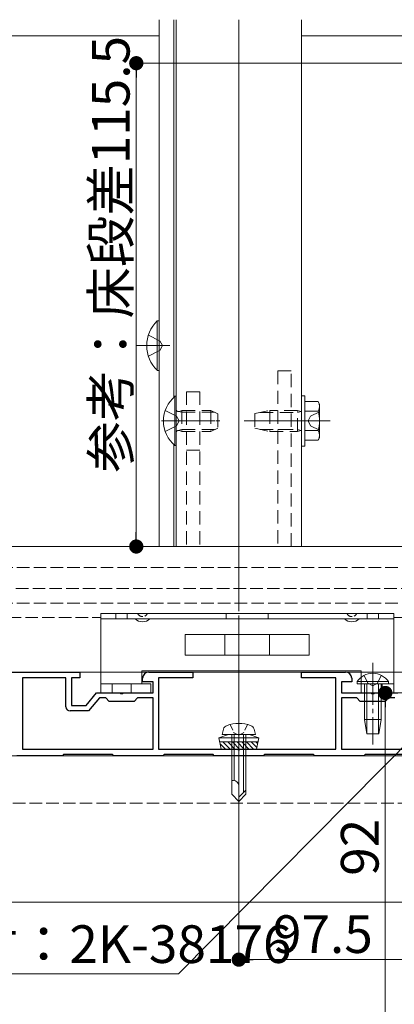
# Model space of a CAD drawing. Extents: x 0 to 1386, y 0 to 2244.
# Drawn here: x 924 to 1013, y 1331 to 1566 of the extents above; entities that cross this region are included whole.
import ezdxf

# ---------------------------------------------------------------- set-up
doc = ezdxf.new("R2010")
doc.units = 0
for name, pattern in [('HIDDEN', [9.525, 6.35, -3.175]), ('YCENTER_1', [13, 10, -1, 1, -1]), ('YHIDDEN_1', [4, 3, -1])]:
    doc.linetypes.add(name, pattern=pattern)
for name, color, linetype, lineweight in [('YKK_11', 7, 'CONTINUOUS', 30), ('YKK_12', 2, 'CONTINUOUS', 13), ('YKK_13', 4, 'CONTINUOUS', 13), ('YKK_D', 6, 'CONTINUOUS', 13), ('YSS_K', 3, 'CONTINUOUS', 13)]:
    doc.layers.add(name, color=color, linetype=linetype, lineweight=lineweight)
doc.styles.get("Standard").update_dxf_attribs({"font": 'txt', "bigfont": 'BIGFONT'})

msp = doc.modelspace()

# ---------------------------------------------------------------- linework, layer by layer
at = {"layer": 'YKK_11', "color": 0, "linetype": 'ByBlock', "lineweight": -2, "ltscale": 0.5}
for p, q in [((904.3, 1410.38), (938.3, 1410.38)), ((938.3, 1410.38), (938.3, 1408.98)), ((954.8, 1410.38), (965.3, 1410.38)), ((965.3, 1410.38), (965.3, 1408.98)), ((991.3, 1408.98), (991.3, 1410.38)), ((991.3, 1410.38), (1001.8, 1410.38)), ((935, 1408.98), (924.6, 1408.98)), ((924.6, 1408.98), (924.6, 1391.98)), ((935, 1402.08), (935, 1408.98)), ((938.3, 1408.98), (936.3, 1408.98)), ((936.3, 1408.98), (936.3, 1402.38)), ((953.3, 1408.08), (953.3, 1408.88)), ((955.8, 1408.08), (953.3, 1408.08)), ((955.8, 1405.38), (955.8, 1408.08)), ((965.3, 1408.98), (957.1, 1408.98)), ((957.1, 1408.98), (957.1, 1391.98)), ((999.5, 1408.98), (991.3, 1408.98)), ((999.5, 1391.98), (999.5, 1408.98)), ((1003.3, 1408.08), (1000.8, 1408.08)), ((1000.8, 1408.08), (1000.8, 1405.38)), ((1003.3, 1408.88), (1003.3, 1408.08)), ((939.8, 1402.38), (942.3, 1405.38)), ((942.3, 1405.38), (947.84, 1405.38)), ((947.84, 1405.38), (948.03, 1405.26)), ((948.03, 1405.26), (948.57, 1405.26)), ((948.57, 1405.26), (948.76, 1405.38)), ((948.76, 1405.38), (955.8, 1405.38)), ((1000.8, 1405.38), (1007.84, 1405.38)), ((1007.84, 1405.38), (1008.03, 1405.26)), ((1008.03, 1405.26), (1008.57, 1405.26)), ((1008.57, 1405.26), (1008.76, 1405.38)), ((1008.76, 1405.38), (1014.3, 1405.38)), ((936.3, 1402.38), (939.8, 1402.38)), ((942.99, 1404.18), (940.41, 1401.08)), ((944.5, 1404.18), (942.99, 1404.18)), ((945.3, 1403.38), (944.5, 1404.18)), ((951.3, 1403.38), (945.3, 1403.38)), ((952.1, 1404.18), (951.3, 1403.38)), ((955.8, 1404.18), (952.1, 1404.18)), ((955.8, 1391.98), (955.8, 1404.18)), ((1004.5, 1404.18), (1000.8, 1404.18)), ((1000.8, 1404.18), (1000.8, 1391.98)), ((1005.3, 1403.38), (1004.5, 1404.18)), ((1011.3, 1403.38), (1005.3, 1403.38)), ((1012.1, 1404.18), (1011.3, 1403.38)), ((1013.61, 1404.18), (1012.1, 1404.18)), ((940.41, 1401.08), (936, 1401.08)), ((924.6, 1391.98), (955.8, 1391.98)), ((924.6, 1391.98), (955.8, 1391.98)), ((934.45, 1390.68), (934.15, 1390.38)), ((946.15, 1390.68), (934.45, 1390.68)), ((946.45, 1390.38), (946.15, 1390.68)), ((957.1, 1391.98), (975.84, 1391.98)), ((958.45, 1390.68), (958.15, 1390.38)), ((970.15, 1390.68), (958.45, 1390.68)), ((970.45, 1390.38), (970.15, 1390.68)), ((975.84, 1391.98), (976.03, 1391.86)), ((976.03, 1391.86), (976.57, 1391.86)), ((976.57, 1391.86), (976.76, 1391.98)), ((976.76, 1391.98), (999.5, 1391.98)), ((982.45, 1390.68), (982.15, 1390.38)), ((994.15, 1390.68), (982.45, 1390.68)), ((994.45, 1390.38), (994.15, 1390.68)), ((1000.8, 1391.98), (1032.1, 1391.98)), ((1000.8, 1391.98), (1032.1, 1391.98)), ((1006.45, 1390.68), (1006.15, 1390.38)), ((1018.15, 1390.68), (1006.45, 1390.68)), ((934.15, 1390.38), (923.3, 1390.38)), ((958.15, 1390.38), (946.45, 1390.38)), ((982.15, 1390.38), (970.45, 1390.38)), ((1006.15, 1390.38), (994.45, 1390.38))]:
    msp.add_line(p, q, dxfattribs=at)
for centre, radius, start, end in [((954.8, 1408.88), 1.5, 90, 180), ((1001.8, 1408.88), 1.5, 0, 90), ((936, 1402.08), 1, 180, 270)]:
    msp.add_arc(centre, radius, start, end, dxfattribs=at)
at = {"layer": 'YKK_12'}
for p, q in [((957.3, 1566.27), (957.3, 1440.38)), ((960.8, 1566.27), (960.8, 1476.06)), ((961.3, 1566.27), (961.3, 1440.38)), ((976.3, 1566.27), (976.3, 1424.93)), ((991.3, 1566.27), (991.3, 1440.38)), ((291.8, 1562.38), (957.3, 1562.38)), ((991.3, 1562.38), (1028.3, 1562.38)), ((960.8, 1464.7), (960.8, 1440.38)), ((960.8, 1464.7), (960.8, 1440.38)), ((315.3, 1390.38), (1073.8, 1390.38)), ((315.3, 1355.38), (1073.8, 1355.38))]:
    msp.add_line(p, q, dxfattribs=at)
at = {"layer": 'YKK_12', "linetype": 'YHIDDEN_1'}
for p, q in [((351.3, 1435.38), (1034.05, 1435.38)), ((1034.05, 1430.38), (351.3, 1430.38)), ((351.3, 1426.88), (1034.3, 1426.88)), ((461.3, 1423.38), (943.3, 1423.38)), ((1013.3, 1423.38), (1034.3, 1423.38)), ((1041.3, 1379.04), (401.3, 1379.04))]:
    msp.add_line(p, q, dxfattribs=at)
at = {"layer": 'YKK_12', "linetype": 'YCENTER_1'}
msp.add_line((976.3, 1401.08), (976.3, 1376.48), dxfattribs=at)
at = {"layer": 'YKK_13', "linetype": 'Continuous'}
for p, q in [((956.79, 1482.48), (956.79, 1494.28)), ((956.79, 1494.28), (957.3, 1494.28)), ((957.3, 1482.48), (957.3, 1494.28)), ((956.79, 1482.48), (957.3, 1482.48)), ((961.05, 1476.28), (961.3, 1476.28)), ((961.05, 1476.28), (961.05, 1464.48)), ((961.3, 1464.48), (961.3, 1476.28)), ((961.05, 1464.48), (961.3, 1464.48)), ((1012.05, 1408.09), (1004.55, 1408.09)), ((1004.55, 1408.09), (1004.55, 1407.58)), ((1012.05, 1407.58), (1004.55, 1407.58)), ((1006.3, 1407.58), (1006.3, 1399.08)), ((1006.9, 1407.58), (1006.9, 1395.58)), ((1009.7, 1407.58), (1009.7, 1395.58)), ((1010.3, 1407.58), (1010.3, 1399.08)), ((1012.05, 1408.09), (1012.05, 1407.58)), ((1010.3, 1399.08), (1006.3, 1399.08)), ((1006.85, 1395.58), (1006.3, 1399.08)), ((1009.75, 1395.58), (1010.3, 1399.08)), ((1009.75, 1395.58), (1006.85, 1395.58))]:
    msp.add_line(p, q, dxfattribs=at)
at = {"layer": 'YKK_13', "linetype": 'YHIDDEN_1'}
for p, q in [((954.69, 1490.88), (957.47, 1489.52)), ((957.47, 1489.52), (958.08, 1488.38)), ((954.69, 1485.88), (957.47, 1487.23)), ((957.47, 1487.23), (958.08, 1488.38)), ((958.72, 1472.88), (961.43, 1471.52)), ((962.04, 1470.38), (961.43, 1471.52)), ((993.45, 1471.53), (992.84, 1470.38)), ((995.6, 1472.58), (993.45, 1471.53)), ((958.72, 1467.88), (961.43, 1469.23)), ((962.04, 1470.38), (961.43, 1469.23)), ((993.45, 1469.23), (992.84, 1470.38)), ((995.6, 1468.18), (993.45, 1469.23)), ((1006.25, 1409.59), (1007.16, 1407.73)), ((1010.35, 1409.59), (1009.45, 1407.73)), ((946.05, 1407.58), (946.05, 1405.38)), ((950.55, 1407.58), (950.55, 1405.38)), ((1007.16, 1407.73), (1008.3, 1407.12)), ((1009.45, 1407.73), (1008.3, 1407.12)), ((1010.55, 1407.58), (1010.55, 1405.38))]:
    msp.add_line(p, q, dxfattribs=at)
at = {"layer": 'YKK_13', "linetype": 'YCENTER_1'}
for p, q in [((951.8, 1488.38), (959.85, 1488.38)), ((957.8, 1470.38), (971.8, 1470.38)), ((970.6, 1470.38), (960.6, 1470.38)), ((998.1, 1470.38), (977.6, 1470.38)), ((982, 1470.38), (992, 1470.38)), ((1008.3, 1412.58), (1008.3, 1393.08))]:
    msp.add_line(p, q, dxfattribs=at)
at = {"layer": 'YKK_13', "linetype": 'HIDDEN', "ltscale": 0.5}
for p, q in [((985.6, 1482.38), (985.6, 1440.38)), ((988.8, 1482.38), (985.6, 1482.38)), ((988.8, 1440.38), (988.8, 1482.38)), ((963.8, 1477.38), (963.8, 1440.38)), ((967, 1477.38), (963.8, 1477.38)), ((967, 1477.38), (967, 1440.38)), ((962.7, 1472.45), (961.78, 1472.64)), ((962.7, 1472.88), (962.1, 1472.66)), ((962.7, 1472.88), (962.7, 1467.88)), ((962.7, 1472.88), (969.6, 1472.88)), ((962.7, 1472.45), (970.52, 1472.45)), ((969.6, 1472.88), (971.3, 1472.08)), ((969.6, 1472.88), (969.6, 1467.88)), ((971.3, 1472.08), (971.3, 1468.68)), ((980.1, 1472.13), (983.7, 1472.88)), ((980.1, 1472.13), (980.1, 1468.63)), ((981.37, 1472.39), (990.3, 1472.39)), ((990.3, 1472.88), (983.7, 1472.88)), ((983.7, 1472.88), (983.7, 1467.88)), ((991.14, 1472.64), (990.3, 1472.88)), ((990.3, 1467.88), (990.3, 1472.88)), ((991.14, 1472.64), (990.3, 1472.39)), ((962.7, 1468.31), (961.78, 1468.12)), ((962.7, 1468.31), (970.52, 1468.31)), ((971.3, 1468.68), (969.6, 1467.88)), ((980.1, 1468.63), (983.7, 1467.88)), ((981.37, 1468.37), (990.3, 1468.37)), ((988.8, 1468.38), (985.6, 1468.38)), ((990.3, 1468.37), (991.14, 1468.12)), ((962.7, 1467.88), (962.1, 1468.1)), ((962.7, 1467.88), (969.6, 1467.88)), ((983.7, 1467.88), (990.3, 1467.88)), ((991.14, 1468.12), (990.3, 1467.88)), ((967, 1463.38), (963.8, 1463.38))]:
    msp.add_line(p, q, dxfattribs=at)
at = {"layer": 'YKK_13'}
for p, q in [((991.3, 1476.38), (991.3, 1464.38)), ((992.1, 1476.38), (991.3, 1476.38)), ((992.1, 1464.38), (992.1, 1476.38)), ((992.1, 1475), (995.24, 1475)), ((992.1, 1465.76), (992.1, 1475)), ((995.6, 1474.38), (995.24, 1475)), ((995.6, 1466.38), (995.6, 1474.38)), ((992.1, 1467.88), (992.1, 1472.88)), ((992.1, 1472.69), (995.24, 1472.69)), ((992.1, 1468.07), (995.24, 1468.07)), ((995.6, 1466.38), (995.24, 1465.76)), ((991.3, 1464.38), (992.1, 1464.38)), ((992.1, 1465.76), (995.24, 1465.76)), ((943.3, 1424.38), (1013.3, 1424.38)), ((943.3, 1423.08), (943.3, 1424.38)), ((1013.3, 1424.38), (1013.3, 1423.08)), ((943.3, 1405.38), (943.3, 1423.08)), ((1013.3, 1423.08), (943.3, 1423.08)), ((1013.3, 1423.08), (1013.3, 1405.38)), ((993.08, 1419.38), (963.52, 1419.38)), ((963.52, 1419.38), (963.52, 1414.38)), ((972.97, 1419.38), (972.97, 1414.38)), ((983.63, 1419.38), (983.63, 1414.38)), ((993.08, 1419.38), (993.08, 1414.38)), ((993.08, 1414.38), (963.52, 1414.38)), ((1005.5, 1410.68), (953.1, 1410.68)), ((953.1, 1407.58), (953.1, 1410.68)), ((1005.5, 1405.38), (1005.5, 1410.68)), ((955.3, 1407.58), (943.3, 1407.58)), ((955.3, 1405.38), (955.3, 1407.58)), ((1013.3, 1407.58), (1005.5, 1407.58)), ((955.3, 1405.38), (943.3, 1405.38)), ((1013.3, 1405.38), (1005.5, 1405.38)), ((973.8, 1395.48), (971.55, 1394.66)), ((972.3, 1395.48), (972.63, 1396.73)), ((980.3, 1395.48), (972.3, 1395.48)), ((978.8, 1395.48), (973.8, 1395.48)), ((974.6, 1395.48), (974.6, 1381.18)), ((975.2, 1395.48), (975.2, 1384.48)), ((977.4, 1395.48), (977.4, 1381.58)), ((978, 1381.18), (978, 1395.48)), ((978.8, 1395.48), (981.05, 1394.66)), ((980.3, 1395.48), (979.97, 1396.73)), ((981.05, 1394.66), (971.55, 1394.66)), ((972.08, 1391.98), (971.55, 1394.66)), ((980.85, 1393.67), (971.75, 1393.67)), ((971.83, 1393.24), (973.09, 1391.98)), ((972.52, 1393.67), (974.21, 1391.98)), ((973.64, 1393.67), (975.33, 1391.98)), ((974.77, 1393.67), (976.46, 1391.98)), ((975.89, 1393.67), (977.58, 1391.98)), ((977.01, 1393.67), (978.7, 1391.98)), ((978.13, 1393.67), (979.82, 1391.98)), ((979.26, 1393.67), (980.59, 1392.33)), ((980.38, 1393.67), (980.78, 1393.27)), ((980.52, 1391.98), (981.05, 1394.66)), ((972.08, 1391.98), (980.52, 1391.98)), ((974.97, 1384.48), (974.6, 1384.48)), ((974.6, 1381.18), (976.3, 1379.48)), ((976.3, 1379.48), (976.3, 1383.15)), ((978, 1382.18), (976.3, 1380.48)), ((978, 1381.18), (976.3, 1379.48))]:
    msp.add_line(p, q, dxfattribs=at)
at = {"layer": 'YKK_13', "linetype": 'HIDDEN', "ltscale": 0.2}
for p, q in [((991.14, 1472.64), (991.3, 1472.64)), ((991.14, 1468.12), (991.3, 1468.12))]:
    msp.add_line(p, q, dxfattribs=at)
at = {"layer": 'YKK_13', "linetype": 'YHIDDEN_1', "ltscale": 0.5}
for p, q in [((946.95, 1424.38), (946.95, 1423.08)), ((949.65, 1424.38), (949.65, 1423.08)), ((973.3, 1424.38), (973.3, 1423.08)), ((983.3, 1424.38), (983.3, 1423.08)), ((1006.95, 1424.38), (1006.95, 1423.08)), ((1009.65, 1424.38), (1009.65, 1423.08)), ((974.2, 1397.83), (975.15, 1395.88)), ((978.4, 1397.83), (977.45, 1395.88)), ((975.15, 1395.88), (976.3, 1395.27)), ((977.45, 1395.88), (976.3, 1395.27))]:
    msp.add_line(p, q, dxfattribs=at)
at = {"layer": 'YKK_13', "linetype": 'Continuous'}
for centre, radius, start, end in [((962.53, 1488.38), 8.23, 134.2189, 225.7811), ((966, 1470.38), 7.7, 129.9831, 230.0169), ((1008.3, 1405.55), 4.53, 34.0667, 145.9333)]:
    msp.add_arc(centre, radius, start, end, dxfattribs=at)
at = {"layer": 'YKK_13', "linetype": 'HIDDEN', "ltscale": 0.5}
for centre, start, end in [((961.9, 1473.23), 180, 289.9696), ((961.9, 1467.53), 70.0304, 180)]:
    msp.add_arc(centre, 0.6, start, end, dxfattribs=at)
at = {"layer": 'YKK_13'}
for centre, radius, start, end in [((993.56, 1473.84), 2.04, 325.6158, 34.3842), ((987.96, 1470.38), 7.64, 342.412, 17.588), ((993.56, 1466.92), 2.04, 325.6158, 34.3842), ((953.3, 1424.93), 2.55, 226.6311, 313.3689), ((1003.3, 1424.93), 2.55, 226.6311, 313.3689), ((976.3, 1389.08), 9, 71.7652, 108.2348), ((973.89, 1396.39), 1.3, 108.2348, 165), ((978.71, 1396.39), 1.3, 15, 71.7652), ((974.97, 1383.15), 1.33, 0, 90)]:
    msp.add_arc(centre, radius, start, end, dxfattribs=at)
at = {"layer": 'YKK_13', "linetype": 'YHIDDEN_1', "ltscale": 0.5}
for centre in [(953.3, 1424.87), (1003.3, 1424.87)]:
    msp.add_arc(centre, 1.25, 203.2643, 336.7357, dxfattribs=at)
at = {"layer": 'YKK_D'}
for p, q in [((1135.8, 1555.88), (950.8, 1555.88)), ((951.8, 1552.48), (951.8, 1443.78)), ((1033.3, 1440.38), (950.8, 1440.38)), ((976.3, 1423.93), (976.3, 1340.65)), ((1031.9, 1408.97), (961.86, 1338.27)), ((1038.3, 1405.38), (1010.3, 1405.38)), ((1011.3, 1401.98), (1011.3, 1316.78)), ((979.7, 1341.65), (1070.4, 1341.65)), ((961.86, 1338.27), (849.86, 1338.27))]:
    msp.add_line(p, q, dxfattribs=at)
at = {"layer": 'YKK_D', "linetype": 'ByBlock', "lineweight": -2}
for p, q in [((951.8, 1554.18), (951.8, 1552.48)), ((951.8, 1442.08), (951.8, 1443.78)), ((1011.3, 1403.68), (1011.3, 1401.98)), ((978, 1341.65), (979.7, 1341.65))]:
    msp.add_line(p, q, dxfattribs=at)
at = {"layer": 'YKK_D', "linetype": 'ByBlock', "const_width": 1.7}
for points in [[(951.8, 1555.03, 1), (951.8, 1556.73, 1)], [(951.8, 1441.23, 1), (951.8, 1439.53, 1)], [(1011.3, 1404.53, 1), (1011.3, 1406.23, 1)], [(977.15, 1341.65, 1), (975.45, 1341.65, 1)]]:
    msp.add_lwpolyline(points, format="xyb", close=True, dxfattribs=at)
at = {"layer": 'YSS_K'}
for p, q in [((1034.3, 1440.38), (351.3, 1440.38)), ((351.3, 1410.38), (1034.3, 1410.38))]:
    msp.add_line(p, q, dxfattribs=at)

# ---------------------------------------------------------------- texts
at = {"layer": 'YKK_D', "linetype": 'YHIDDEN_1'}
for s, p in [('参考：床段差115.5', (950.2, 1458.05)), ('92', (1009.7, 1361.69))]:
    msp.add_text(s, height=9, rotation=90, dxfattribs=at).set_placement(p)
for s, p in [('小口ふさぎ材：2K-38176', (849.86, 1340.86)), ('97.5', (984.45, 1343.25))]:
    msp.add_text(s, height=9, dxfattribs=at).set_placement(p)

doc.saveas('drawing.dxf')
